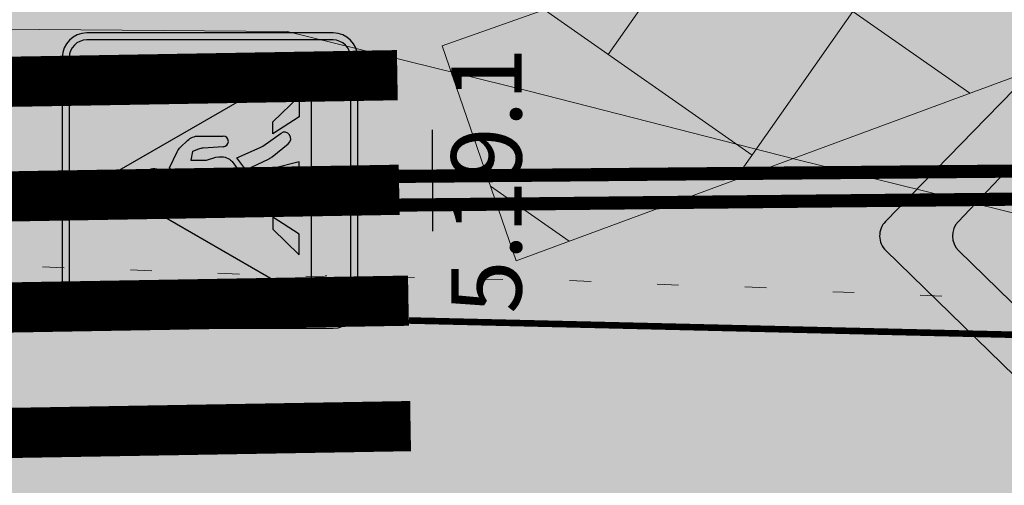
# Model space of a CAD drawing. Extents: x 79374 to 91148, y 623461 to 628230.
# Drawn here: x 85505 to 85528, y 625784 to 625795 of the extents above; entities that cross this region are included whole.
import ezdxf

# ---------------------------------------------------------------- set-up
doc = ezdxf.new("R2010")
doc.units = 0
doc.header["$MEASUREMENT"] = 0
doc.linetypes.add('Разметка_1_14_1', pattern=[1, 1, 0])
doc.linetypes.add('Разметка_1_7', pattern=[1, 0.5, -0.5])
doc.layers.add('_АД_Знаки', color=7, linetype='Continuous')
doc.layers.add('ГКН', color=5, linetype='Continuous')
doc.layers.add('зона лесная', color=7, linetype='Continuous', lineweight=15, true_color=0xd2e8cf)
for name, color, linetype, lineweight in [('зона транспорта', 9, 'Continuous', 13), ('кромка', 250, 'Continuous', 15), ('проезжая часть', 252, 'Continuous', 15), ('разметка', 9, 'Continuous', 15), ('тротуар', 250, 'Continuous', 15)]:
    doc.layers.add(name, color=color, linetype=linetype, lineweight=lineweight)
doc.styles.get("Standard").update_dxf_attribs({"font": 'isocpeui.ttf'})

# ---------------------------------------------------------------- blocks, each defined once
blk = doc.blocks.new('5.19.1')
at = {"layer": '_АД_Знаки'}
h = blk.add_hatch(color=5, dxfattribs=at)
h.paths.add_polyline_path([(0, 5.161704754185847), (-1.75, 5.161704754185847, 0.4142135623731614), (-2, 4.911704754185905), (-2, 3.161704754186303), (-2, 1.411704754185848, 0.4142135623731614), (-1.750000000000056, 1.161704754185848), (0, 1.161704754185848), (1.75, 1.161704754186757, 0.4142135623730533), (2, 1.411704754186757), (2, 3.161704754186303), (2, 4.911704754185847, 0.4142135623731614), (1.750000000000056, 5.161704754185847)])
h.paths.add_polyline_path([(1.724025306522207, 1.717866850268308), (-1.724025306521866, 1.71786685026791), (5.68e-14, 4.703966274697394)], flags=16)
edge = h.paths.add_edge_path(flags=0)
edge.add_ellipse((-0.0352897912382559, 3.914649214354994), major_axis=(0.1697162884959025, 0.1453660409891482), ratio=0.7815675343181846, start_angle=277.168613543834, end_angle=417.8067225902888, ccw=False)
edge.add_line((0.0986143460914377, 3.801181519429349), (0.072668908660944, 3.779254563275287))
edge.add_arc((-0.0706669411742382, 3.899535341781529), 0.187116625466689, 99.1721107773954, 319.9981892067443, ccw=False)
edge.add_line((-0.1004934569309626, 4.084259488778741), (-0.0410148253716898, 4.104348261803295))
h.paths.add_polyline_path([(0.2384299881069865, 2.817538860183674, 0.0247754856710675), (0.2564396451593325, 2.830662900288643)], flags=0)
h.paths.add_polyline_path([(-0.1081826424114638, 3.304795183670648), (-0.0987484319307441, 3.072313589004409), (-0.3211432680916459, 2.927500851406875, -1), (-0.4135973091661072, 3.052339245025905)], flags=0)
h.paths.add_polyline_path([(0.3224262749321269, 2.777517396839641), (0.4699533264845286, 2.447039699788092, 0.0493715409422773), (0.491921389422032, 2.408539978236319), (0.6717478282986918, 2.155145622463408, -1), (0.5244986376067118, 2.050647250710426), (0.3224262749325817, 2.297984904078589), (0.1506664995486062, 2.653849826402563)], flags=0)
h.paths.add_polyline_path([(0.8355654812976354, 2.268847486833237), (1.198172821060836, 1.893091132903919), (0.9047814605980306, 1.893091132903862), (0.6659891479604881, 2.268847486833124)], flags=0)
h.paths.add_polyline_path([(0.1710972786918887, 2.268847486833294), (0.2645390673573615, 1.893091132903805), (0.0718264795641517, 1.893091132903919), (-0.1208861082287171, 1.893091132903862), (-0.027444319563017, 2.268847486833237)], flags=0)
h.paths.add_polyline_path([(-0.5223361888319574, 2.268847486832896), (-0.7611285014693863, 1.893091132903805), (-1.054519861931908, 1.893091132903975), (-0.6919125221690479, 2.26884748683318)], flags=0)
at = {"layer": '_АД_Знаки', "true_color": 0xffffff}
h = blk.add_hatch(color=7, dxfattribs=at)
h.paths.add_polyline_path([(-1.724025306521753, 1.71786685026791), (1.724025306522207, 1.717866850268364), (0, 4.703966274697449)])
h.paths.add_polyline_path([(-0.1081826424115206, 3.304795183670648), (-0.09874843193074417, 3.072313589004352), (-0.3211432680941497, 2.927500851405245, -0.9480712786585122), (-0.4199762360129535, 3.04706642043703)], flags=16)
h.paths.add_polyline_path([(0.1803509140295317, 3.736388920157423), (0.4468304848305259, 3.608445081362118), (0.6337140621645905, 3.414799469603526), (0.6337140621639605, 2.975637764147065, -0.936858209872173), (0.4820865916369349, 2.965741101952251), (0.4629688858936288, 3.258644841342456, 0.07774919254351861), (0.4477655202178994, 3.326516722243468, 0.2301766488837866), (0.5706147303328635, 3.480181933319272), (0.4749031884671827, 3.579356619192322, 0.08912077698756024), (0.4103878235258877, 3.62594215991571), (0.1803509140295317, 3.736388920157423), (0.04715165169787316, 3.610026303462471, 0.6923661367002866), (-0.06035648850683961, 3.202764738550369, -0.1604260414467522), (-0.001147899968709787, 3.07506222982273), (-0.05704667920825796, 3.554778868838892)], flags=16)
edge = h.paths.add_edge_path(flags=16)
edge.add_arc((-0.07066694117418132, 3.899535341781586), 0.187116625466708, 118.1524500987596, 319.99818920670987, ccw=False)
edge.add_line((-0.1589521589113562, 4.064515194658075), (-0.04101482537168055, 4.104348261803463))
edge.add_ellipse((-0.0352897912382559, 3.914649214354994), major_axis=(0.1697162884959025, 0.1453660409891482), ratio=0.7815675343181846, start_angle=277.16861354383394, end_angle=417.8067225902888, ccw=False)
edge.add_line((0.09861434609137654, 3.801181519429252), (0.07266890866094244, 3.779254563275247))
h.paths.add_polyline_path([(0.1506664995486062, 2.65384982640262), (0.3224262749322405, 2.777517396839812), (0.4699533264842061, 2.447039699788814, 0.04937154094401858), (0.4919213894224868, 2.408539978235694, 0.2360949251526286), (0.3392548212250404, 2.277386673353248), (0.5322412958392646, 2.041170195596464, 0.6121872828412507), (0.6361264105005455, 2.317213253586538, -0.179460948892116), (0.5011689833154411, 2.396403119365721), (0.5012356413088077, 2.395415218211615), (0.671747828298594, 2.155145622463357, -0.9343720719108181), (0.5322412958392821, 2.041170195596442), (0.3224262749323985, 2.297984904078801)], flags=16)
h.paths.add_polyline_path([(-0.5223361888317868, 2.268847486833237), (-0.7611285014693295, 1.893091132903919), (-1.054519861932021, 1.893091132903919), (-0.6919125221691048, 2.268847486833237)], flags=16)
h.paths.add_polyline_path([(-0.0274443195630738, 2.268847486833237), (0.07182647956460642, 2.268847486833237), (0.1710972786918319, 2.268847486833237), (0.2645390673574185, 1.893091132903919), (0.07182647956415167, 1.893091132903919), (-0.1208861082286602, 1.893091132903919)], flags=16)
h.paths.add_polyline_path([(0.6659891479605449, 2.268847486833237), (0.8355654812976354, 2.268847486833237), (1.198172821060779, 1.893091132903919), (0.9047814605980875, 1.893091132903919)], flags=16)
at = {"layer": '_АД_Знаки'}
h = blk.add_hatch(color=256, dxfattribs=at)
edge = h.paths.add_edge_path()
edge.add_line((0.0240353712242723, 3.73815348545213), (0.0986143460920062, 3.801181519430144))
edge.add_ellipse((-0.0352897912382559, 3.914649214354994), major_axis=(0.1697162884959025, 0.1453660409891482), ratio=0.7815675343181846, start_angle=277.1686135438339, end_angle=417.8067225902887)
edge.add_line((-0.0410148253729403, 4.104348261802897), (-0.1589521589113474, 4.064515194657872))
edge.add_arc((-0.0706669411765688, 3.899535341780392), 0.1871166254666532, 118.1524500979826, 300.4053189803896)
h.paths.add_polyline_path([(-0.0411384868386904, 3.56694869580815), (-0.0411384868386904, 3.431321480417864, 0.0290084938541355), (-0.0396263459322199, 3.405279651800357), (0.0003642409376425, 3.062085217385629), (0.0003642409376425, 3.008663447189519, -0.2182590551098013), (-0.0777617209607797, 2.838213991538395), (-0.3112287295637088, 2.637038562811085, 0.1858727715318114), (-0.3876144381224549, 2.494519118280095), (-0.4426145607994841, 2.054873269145446, 0.8523508972784277), (-0.2637994936253563, 2.026184642150383), (-0.20121147984446, 2.416293234317436, -0.1980217802426338), (-0.111563502085346, 2.562490771903867), (0.2564396451546145, 2.830662900285005, 0.2596047737731425), (0.338345453217471, 3.033653558815785), (0.3326243355986662, 3.07937621553583), (0.2910956144642114, 3.21077976145807), (0.2910956144642114, 3.432087955254246), (0.4156861100941569, 3.407882567846172), (0.4606762800276556, 3.293770020069132), (0.4820865916367439, 2.965741101952971, 0.04788810244732099), (0.4853479639120906, 2.951560506928672, 0.8507995294192578), (0.6337140621640174, 2.975637764146995), (0.6337140621644722, 3.323934777675731, 0.2764662251235564), (0.514978120501155, 3.522260141424339, 0.1682689980822374), (0.4103878235264347, 3.625942159915211), (0.1803509140295318, 3.736388920157423)])
h.paths.add_polyline_path([(-0.4199762360099158, 3.047066420439477, 0.8924254727321395), (-0.3289840991419624, 2.922395282280377), (-0.0987484319311989, 3.072313589004352), (-0.1081826424112933, 3.304795183670648)])
h.paths.add_polyline_path([(0.3108645701613568, 2.321939320420369, 0.0589029859784761), (0.3392548212254951, 2.277386673352339), (0.532241295838503, 2.04117019559726, 0.9343720719431956), (0.6717478282985212, 2.155145622463805), (0.4790319227824967, 2.426702591675621), (0.3224262749322406, 2.777517396839812), (0.1506664995488336, 2.653849826403074)])
h.paths.add_polyline_path([(0.1710972786918319, 2.268847486833692), (0.0718264795639243, 2.268847486833237), (-0.0274443195633012, 2.268847486833237), (-0.120886108229115, 1.893091132904373), (0.0718264795641517, 1.893091132903919), (0.2645390673581005, 1.893091132903919)])
h.paths.add_polyline_path([(0.8355654812978627, 2.268847486832783), (0.6659891479603175, 2.268847486833237), (0.90478146059786, 1.893091132904373), (1.198172821061234, 1.893091132904373)])
h.paths.add_polyline_path([(-1.054519861932021, 1.893091132903919), (-0.7611285014693295, 1.893091132904373), (-0.5223361888317868, 2.268847486832783), (-0.6919125221693321, 2.268847486832783)])
at = {"layer": '_АД_Знаки', "color": 5}
blk.add_lwpolyline([(2.100000000000022, 4.911704754185847, 0.4142135623732284), (1.75, 5.261704754185871), (0, 5.261704754185871), (-1.75, 5.261704754185871, 0.4142135623732284), (-2.100000000000022, 4.911704754185847), (-2.100000000000022, 3.161704754186303), (-2.100000000000022, 1.411704754185848, 0.4142135623732284), (-1.75, 1.061704754185825), (5.68e-14, 1.061704754185825), (1.75, 1.061704754186735, 0.4142135623731332), (2.100000000000022, 1.411704754186757), (2.100000000000022, 3.161704754186303)], format="xyb", close=True, dxfattribs=at)
blk.add_lwpolyline([(2, 4.911704754185847, 0.4142135623732281), (1.75, 5.161704754185847), (0, 5.161704754185847), (-1.75, 5.161704754185847, 0.4142135623732281), (-2, 4.911704754185847), (-2, 3.161704754186303), (-2, 1.411704754185848, 0.4142135623732281), (-1.75, 1.161704754185848), (0, 1.161704754185848), (1.75, 1.161704754186757, 0.4142135623730534), (2, 1.411704754186757), (2, 3.161704754186303), (2, 4.911704754185847)], format="xyb", dxfattribs=at)
blk.add_lwpolyline([(-1.724025306521753, 1.71786685026791), (1.724025306522207, 1.717866850268364), (0, 4.703966274697449)], close=True, dxfattribs=at)
at = {"layer": '_АД_Знаки'}
for points in [[(-0.158952158910779, 4.06451519465827), (-0.0410148253706666, 4.104348261803806)], [(0.0240353712244996, 3.73815348545213), (0.0986143460911535, 3.801181519429064)], [(-0.1081826424115206, 3.304795183670648), (-0.4135973091661072, 3.052339245025905)], [(-0.1081826424115206, 3.304795183670648), (-0.0987484319307441, 3.072313589004352), (-0.3211432680916459, 2.927500851406875)], [(-1.054519861932021, 1.893091132903919), (-0.7611285014693295, 1.893091132903919), (-0.5223361888317868, 2.268847486833237), (-0.6919125221691047, 2.268847486833237), (-1.054519861932021, 1.893091132903919)], [(0.0718264795641517, 1.893091132903919), (-0.1208861082286603, 1.893091132903919), (-0.0274443195630738, 2.268847486833237), (0.0718264795646064, 2.268847486833237)], [(0.0718264795641517, 1.893091132903919), (0.2645390673574184, 1.893091132903919), (0.1710972786918319, 2.268847486833237), (0.0718264795639243, 2.268847486833237)], [(1.198172821060779, 1.893091132903919), (0.9047814605980876, 1.893091132903919), (0.6659891479605449, 2.268847486833237), (0.8355654812976354, 2.268847486833237), (1.198172821060779, 1.893091132903919)], [(5.68e-14, 1.061704754185825), (0, 0), (-0.7208868094592163, 0)], [(5.68e-14, 1.061704754185825), (0, 0), (0.7208868094589889, 0)]]:
    blk.add_lwpolyline(points, dxfattribs=at)
for points in [[(-0.4426145607990293, 2.054873269147719), (-0.3876144381224549, 2.49451911827964, -0.18587277153212), (-0.3112287295637088, 2.637038562811085), (-0.0777617209607797, 2.838213991538395, 0.2182590551101321), (0.0003642409376425, 3.008663447189974), (0.0003642409376425, 3.049020401206234, 0.0290084938543345), (-0.0011478999688279, 3.075062229823743), (-0.0396263459322199, 3.405279651800357, -0.0290084938544515), (-0.0411384868386904, 3.431321480418319), (-0.0411384868386904, 3.56694869580815), (0.1803509140295318, 3.736388920157423), (0.41038782352598, 3.625942159915666, -0.0891207769880843), (0.4749031884675788, 3.579356619191912), (0.5706147303328635, 3.480181933319272, -0.1942986061571022), (0.6337140621644722, 3.323934777676186), (0.6337140621640174, 2.975637764146995)], [(0.481440640594883, 2.975637764146995), (0.4629688858935879, 3.258644841343084, 0.07774919254281501), (0.4477655202178994, 3.326516722243468), (0.4156861100941569, 3.407882567846627), (0.2910956144642114, 3.432087955254246), (0.2910956144642114, 3.21077976145807), (0.3326243355986662, 3.07937621553583), (0.3383454532176984, 3.033653558813966, -0.1991475294874646), (0.2925828275560889, 2.86744276189438), (0.2737667093381333, 2.843289519692007)], [(-0.2591967644932538, 2.054873269147719), (-0.20121147984446, 2.416293234317436, -0.1980217802426338), (-0.111563502085346, 2.562490771903867), (0.2737667093381333, 2.843289519692007)], [(0.1506664995486062, 2.65384982640262), (0.3224262749322406, 2.777517396839812), (0.4699533264845286, 2.447039699788092, 0.0493715409431374), (0.4919213894224868, 2.408539978235694), (0.6760529096134178, 2.149079310339857)], [(0.1506664995486062, 2.65384982640262), (0.3108645701613568, 2.321939320420369, 0.0589029859773258), (0.3392548212250404, 2.277386673353248), (0.5244986376067118, 2.050647250710426)]]:
    blk.add_lwpolyline(points, format="xyb", dxfattribs=at)
for centre, radius, start, end in [((-0.0706669411741814, 3.899535341781586), 0.1871166254667081, 118.1524500988042, 300.4053189794177), ((-0.3673702886292176, 2.98992004821639), 0.0776729911751699, 126.523270774688, 306.5232707746882), ((0.5575773513793933, 2.975637764147165), 0.0761367107845672, 180, 0), ((0.5981232329525596, 2.102896436586945), 0.0902804434227873, 215.3621891614465, 35.36218916144647), ((-0.3509056626461984, 2.054873269147321), 0.0917088981528878, 165.7385750120913, 0)]:
    blk.add_arc(centre, radius, start, end, dxfattribs=at)
blk.add_ellipse((-0.0352897912382559, 3.914649214354994), major_axis=(0.1697162884959023, 0.1453660409891481), ratio=0.7815675343181847, start_param=4.837504889527651, end_param=7.292102946167112, dxfattribs=at)
at = {"layer": '_АД_Знаки', "color": 5, "insert": (4.547e-13, -0.7669070841457142), "char_height": 1, "width": 3.772499999999999, "attachment_point": 5}
blk.add_mtext('{\\fArial|b0|i0|c204|p34;\\C7;5.19.1}', dxfattribs=at)
blk = doc.blocks.new('2.1')
at = {"layer": '_АД_Знаки', "true_color": 0xffffff}
h = blk.add_hatch(color=7, dxfattribs=at)
edge = h.paths.add_edge_path()
edge.add_arc((-4.254374630362312e-13, 6.361452222491772), 0.2500000000001062, 44.99999999989521, 134.9999999999211)
edge.add_line((-0.1767766952968941, 6.538228917788727), (-1.414213562373447, 5.300792050712174))
edge.add_line((-1.414213562373447, 5.300792050712174), (-2.651650429449716, 4.063355183635621))
edge.add_arc((-2.474873734153044, 3.886578488339153), 0.249999999999905, 135.000000000033, 225.000000000059)
edge.add_line((-2.651650429449432, 3.709801793042402), (-1.414213562373163, 2.472364925965848))
edge.add_line((-1.414213562373163, 2.472364925965848), (-0.1767766952966099, 1.234928058889295))
edge.add_arc((0, 1.411704754185824), 0.249999999999905, 224.999999999987, 315.000000000013)
edge.add_line((0.1767766952966099, 1.234928058889295), (1.414213562372879, 2.472364925965848))
edge.add_line((1.414213562372879, 2.472364925965848), (2.651650429449148, 3.709801793042402))
edge.add_arc((2.474873734152087, 3.886578488339153), 0.2500000000003807, 315.0000000000501, 405.000000000042)
edge.add_line((2.651650429448864, 4.063355183636189), (1.414213562372879, 5.300792050712174))
edge.add_line((1.414213562372879, 5.300792050712174), (0.1767766952966099, 6.53822891778816))
at = {"layer": '_АД_Знаки'}
blk.add_hatch(color=2, dxfattribs=at).paths.add_polyline_path([(-0.9783283967647092, 4.864906885103436), (-1.77988009797048, 4.063355186276902, 0.4142135623732507), (-1.779880098495098, 3.709801795683534), (-0.9783283967644252, 2.908250091574587), (-0.1767766976838971, 2.106698390343333, 0.4142135623733547), (0.1767766929095335, 2.106698389869174), (0.978328396764141, 2.908250091574587), (1.779880097897379, 3.709801789681144, 0.4142135623727833), (1.779880098565069, 4.063355180274229), (0.9783283967641418, 4.864906885103439), (0.1628931846529165, 5.657579161232369, 0.4100739541445097), (-0.1881404558327851, 5.655094826035984)])
for p, q in [((-0.1881404558326949, 5.655094826036019), (-0.9783283967647092, 4.864906885103436)), ((0.9783283967641409, 4.864906885103436), (0.1628931846528303, 5.65757916123232)), ((-0.9783283967647092, 4.864906885103436), (-1.779880098232808, 4.063355186014518)), ((1.779880098231103, 4.06335518060814), (0.9783283967641409, 4.864906885103436)), ((-1.779880098232808, 3.709801795421299), (-0.9783283967644252, 2.908250091574587)), ((0.9783283967641409, 2.908250091574587), (1.779880098231103, 3.709801790014922)), ((-0.9783283967644252, 2.908250091574587), (-0.1767766974467122, 2.106698390106203)), ((0.1767766931465076, 2.106698390106203), (0.9783283967641409, 2.908250091574587))]:
    blk.add_line(p, q, dxfattribs=at)
blk.add_lwpolyline([(0.1767766952966099, 6.53822891778816, 0.4142135623732281), (-0.1767766952968941, 6.538228917788727), (-1.414213562373447, 5.300792050712174), (-2.651650429449716, 4.063355183635621, 0.4142135623732281), (-2.651650429449432, 3.709801793042402), (-1.414213562373163, 2.472364925965848), (-0.1767766952966099, 1.234928058889295, 0.4142135623732281), (0.1767766952966099, 1.234928058889295), (1.414213562372879, 2.472364925965848), (2.651650429449148, 3.709801793042402, 0.4142135623730534), (2.651650429448864, 4.063355183636189), (1.414213562372879, 5.300792050712174), (0.1767766952966099, 6.53822891778816)], format="xyb", dxfattribs=at)
for points in [[(0, 1.161704754185848), (0, 0), (-0.7208868094591026, 0)], [(0, 1.161704754185848), (0, 0), (0.7208868094591026, 0)]]:
    blk.add_lwpolyline(points, dxfattribs=at)
for centre, start, end in [((-0.011363760536085, 5.47831813073941), 45.81097381457833, 135.0000000000092), ((-1.603103402936199, 3.886578490717909), 135.0000000000184, 225.0000000000254), ((1.603103402934493, 3.886578485311531), 315.0000000000322, 45.00000000000689), ((-2.1501023e-09, 2.283475085402812), 225, 315.0000000000207)]:
    blk.add_arc(centre, 0.25, start, end, dxfattribs=at)
at = {"layer": '_АД_Знаки', "color": 5, "insert": (2.842e-13, -0.7669070841458847), "char_height": 1, "width": 3.772499999999999, "attachment_point": 5}
blk.add_mtext('{\\fArial|b0|i0|c204|p34;\\C7;2.1}', dxfattribs=at)

msp = doc.modelspace()

# ---------------------------------------------------------------- hatches: boundary and pattern name
at = {"layer": 'зона лесная', "linetype": 'Continuous'}
h = msp.add_hatch(color=256, dxfattribs=at)
h.dxf.hatch_style = 1
h.paths.add_polyline_path([(85090.26228050608, 626167.9308807006), (85087.89101790101, 625407.3220477852), (86042.3229277872, 625375.3338324383), (86036.39477127456, 626190.4411080878)])
at = {"layer": 'зона транспорта', "linetype": 'Continuous'}
h = msp.add_hatch(color=256, dxfattribs=at)
h.dxf.hatch_style = 1
h.paths.add_polyline_path([(84816.69045554135, 625786.4080934161), (84884.40886438328, 625787.6493015646), (84922.24721166138, 625788.3428391975), (84979.9948229491, 625789.5281989083), (85001.37266826001, 625793.315478673), (85010.60703009923, 625795.3597832678), (85028.63201364689, 625800.8586529625), (85036.21626754533, 625802.8308733938), (85054.4802816324, 625802.1976847332), (85061.68524851889, 625801.6072675304), (85068.13231699076, 625804.8654831249), (85073.20303437478, 625806.7479405235), (85077.19277701867, 625807.7671558475), (85080.7741814545, 625807.9484497997), (85084.9902531846, 625807.2234450765), (85106.76851615176, 625799.3693508034), (85126.51738881633, 625792.0988778999), (85218.6362554074, 625793.7954127808), (85332.06834950011, 625795.8674755673), (85371.45395534833, 625796.5693963359), (85398.71021477324, 625796.5355880528), (85398.75107565724, 625816.0010824202), (85533.59735419233, 625817.4681282508), (85533.75498455488, 625802.9792368102), (85570.0628044061, 625803.1815423188), (85519.68783174215, 625802.9085673597), (85592.79499186133, 625803.2758379999), (85606.0584525207, 625804.916238588), (85614.38290387244, 625803.3831954849), (85635.50868840562, 625803.4904200825), (85662.54197126477, 625803.626227999), (85680.24615429994, 625806.2205969637), (85697.68470905107, 625809.1860276727), (85718.05202973867, 625814.4090499792), (85735.96067337992, 625819.7643786616), (85751.25119620061, 625824.3209075991), (85783.1271144588, 625834.0174822148), (85807.51917434752, 625841.9519868285), (85828.47212348452, 625834.0908567747), (85835.64292884861, 625831.3038242256), (85835.91412886557, 625831.954093824), (85851.52906870625, 625825.8299078558), (85851.67651980191, 625826.206507803), (85859.13156216474, 625823.2829698485), (85859.37396029088, 625823.9041255688), (85860.26493142566, 625823.7156629575), (85896.33854484337, 625811.9843645534), (85909.75082048478, 625807.5148770872), (85909.59112316054, 625806.8328177484), (85917.85715191234, 625804.900469779), (85917.96180326508, 625805.347430508), (85923.27740089838, 625803.944276438), (85934.3148434357, 625803.9400585542), (85948.84742667047, 625808.313572533), (85957.8288470816, 625802.4540283367), (85966.2128144138, 625802.6908823688), (85971.84251066994, 625808.7671272253), (86023.37348690855, 625813.2015931341), (86023.1239521168, 625811.6460442317), (86030.25510028789, 625810.5530091166), (86030.76024123821, 625813.798133555), (86036.78814081124, 625813.8473954814), (86054.48366298113, 625807.7285474782), (86068.79955195176, 625808.4255511538), (86075.97317057083, 625820.5253114094), (86097.67627099562, 625808.2331525118), (86122.78009453781, 625809.5669872906), (86196.36439917119, 625813.2844859489), (86234.72154284366, 625815.2222990579), (86296.72402772681, 625813.9914877943), (86350.90844495651, 625814.4661546136), (86401.68917771846, 625814.9110044456), (86408.56907631578, 625873.2981279857), (86433.42678982788, 625876.0577191269), (86470.42301518627, 625851.0960682674), (86483.01583042118, 625846.8834218503), (86519.11498186714, 625830.592343878), (86582.81249940285, 625811.1617268493), (86588.60409181667, 625894.7126900265), (86659.38280463114, 625879.0245185227), (86657.32895262493, 625857.5296368855), (86658.05374618818, 625851.4917327659), (86660.59092902506, 625847.8689902942), (86682.68145857024, 625835.2244927527), (86709.4728770165, 625824.7660729314), (86717.11469281986, 625822.9510803787), (86723.79498159187, 625823.0986704222), (86742.02953911727, 625830.3586976614), (86749.77350703356, 625833.5406089752), (86755.75089198083, 625834.9018248754), (86762.78749705158, 625834.9774448127), (86772.39655176009, 625832.1793360465), (86785.82577120018, 625827.6670613106), (86846.3765712674, 625800.7901045728), (86840.41891410912, 625758.6768140108), (86813.27550326314, 625763.7542422751), (86785.25244922237, 625766.5642700209), (86775.23546167131, 625767.3979712755), (86755.52240094516, 625768.2316155015), (86712.8714615994, 625767.5495533218), (86670.52765420167, 625768.9899819617), (86638.11516710685, 625769.0673127574), (86621.5105843677, 625768.6126236471), (86602.76026676944, 625769.5980780338), (86564.36566546286, 625769.1435600093), (86521.63878764163, 625768.6131369045), (86480.36473987106, 625768.2379456771), (86459.01954240917, 625768.0045275751), (86428.31269833242, 625764.9732288211), (86418.19247769366, 625763.9839535176), (86400.90552964984, 625763.1503092917), (86376.79492855907, 625762.6956201814), (86348.85159640538, 625763.0036317059), (86313.57222917795, 625763.458777045), (86282.98767036866, 625764.0659606593), (86246.26101308607, 625763.687233658), (86212.86821702382, 625762.6211408164), (86174.70859260138, 625761.2643161191), (86134.50349372695, 625760.5001327406), (86097.99573382924, 625760.19565699), (86058.0788498449, 625760.2724745282), (86022.86717866056, 625760.2725315568), (85971.04349303574, 625759.7429068525), (85922.39841363425, 625758.6778405259), (85885.82295769342, 625759.0654069617), (85852.2087177374, 625761.2169504431), (85790.39689584757, 625760.5007410778), (85744.39416867857, 625759.9159308376), (85682.39424140881, 625758.9364741703), (85616.42381518922, 625757.8930855356), (85593.02883171644, 625757.5229603596), (85558.06697522847, 625761.2316569387), (85530.96647516666, 625762.3309848479), (85522.30178735933, 625763.2832893708), (85524.50593569483, 625758.8370340203), (85523.96650278974, 625731.9288140911), (85439.6479629987, 625730.8394479185), (85405.68303001513, 625730.4695928239), (85405.4455156064, 625752.3011767274), (85398.63603960692, 625756.8292919656), (85388.79429400874, 625760.7401030809), (85374.17085031871, 625760.883241128), (85371.36283107322, 625752.8538557923), (85243.25736734956, 625751.8681278353), (85235.72504905262, 625751.8101692164), (85229.00196884948, 625755.3990590586), (85219.29021439176, 625753.8781942198), (85057.7390151083, 625739.6372421633), (85049.74331519939, 625739.6372421633), (85022.9270343341, 625745.4159512488), (84976.78847100398, 625749.3829462973), (84949.19469355444, 625748.6556623575), (84933.02777007289, 625744.4986460516), (84921.25095564494, 625742.1811173847), (84911.54920735245, 625741.4075242854), (84893.71123243484, 625741.118389231), (84864.27872245482, 625740.5394347789), (84854.08107700033, 625741.1211836329), (84850.1278172539, 625741.5548862146), (84835.81571169486, 625743.2092862005), (84820.89028809263, 625725.3320714887), (84789.06585125643, 625745.4285545717), (84784.73875302063, 625745.664314492), (84760.29827586343, 625741.7642382431), (84737.2462192869, 625738.5164018557), (84722.5299642969, 625737.4281819132), (84692.06701514588, 625735.7885523373), (84661.30463599184, 625734.8628069058), (84620.23894610244, 625734.6336089207), (84584.1404702657, 625734.5554797247), (84547.64433084644, 625735.3314109968), (84512.93571828178, 625735.9511979341), (84469.09043697003, 625735.1775478062), (84416.2657687359, 625733.8571073624), (84390.06807566565, 625733.1597615152), (84374.63621539768, 625733.8538567317), (84343.9351347635, 625736.9539289476), (84126.09501935418, 625732.7837981218), (84078.7954683618, 625731.828562068), (84034.60561187987, 625731.6900201696), (84036.73026773156, 625773.1643051526), (84084.23355799368, 625772.9788346309), (84136.36890795724, 625773.933049097), (84184.28216794517, 625774.8099881762), (84236.18679070119, 625775.7599797256), (84277.51691627546, 625776.5164300752), (84324.24311894977, 625777.3716428735), (84360.10119434948, 625778.0279402665), (84408.21360122981, 625778.9354802201), (84455.92332727874, 625780.0512043511), (84492.29081041468, 625780.4473590293), (84537.32305792758, 625781.1270529882), (84580.03813504979, 625782.0533665958), (84626.0920774461, 625782.8091866705), (84692.51064547528, 625784.1119103008), (84747.80747230539, 625785.1331591625)])
h = msp.add_hatch(color=256, dxfattribs=at)
h.dxf.hatch_style = 1
h.paths.add_polyline_path([(85514.84880094921, 625794.3175848207), (85529.86291836189, 625799.6362574294), (85540.7521949713, 625803.4937267457), (85582.23730038582, 625818.143145542), (85618.00145807366, 625833.8479545151), (85619.66240848564, 625829.6004089027), (85583.85432389395, 625814.3094482438), (85553.48231633862, 625803.0783417289), (85516.53381469582, 625789.4153477116)])
at = {"layer": 'зона транспорта'}
h = msp.add_hatch(dxfattribs=at)
h.set_pattern_fill('AR-HBONE', angle=10)
h.set_pattern_definition([(55, (0, 0), (-0.9823024317517821, 5.570913922560151), [12, -4]), (145, (2.29430574561411, 3.27660817746073), (-0.9823024317517821, 5.570913922560151), [12, -4])])
h.paths.add_polyline_path([(85514.84880094921, 625794.3175848207), (85529.86291836189, 625799.6362574294), (85540.7521949713, 625803.4937267457), (85582.23730038582, 625818.143145542), (85618.00145807366, 625833.8479545151), (85619.66240848564, 625829.6004089027), (85583.85432389395, 625814.3094482438), (85553.48231633862, 625803.0783417289), (85516.53381469582, 625789.4153477116)])
at = {"layer": 'проезжая часть', "linetype": 'Continuous'}
h = msp.add_hatch(color=256, dxfattribs=at)
h.dxf.hatch_style = 1
h.paths.add_polyline_path([(84046.34139006752, 625763.1047383383), (84088.3316756442, 625762.8768849), (84132.82656414363, 625762.9921993498), (84180.33457769528, 625763.2127631217), (84210.32865483376, 625763.6089153787), (84250.30966386797, 625764.0898692315), (84288.31797674832, 625765.0989044083), (84332.79082570212, 625765.9135858993), (84370.30658463183, 625766.3271459669), (84402.79072385, 625766.5478250375), (84450.28899277716, 625766.7509233494), (84490.26872666301, 625767.5990261829), (84530.78254329418, 625768.3781680043), (84570.27174701831, 625768.6754712733), (84590.78374113292, 625768.8654645421), (84634.77123046386, 625769.8364343452), (84656.7680108128, 625770.3889325635), (84678.1272607502, 625772.8773943597), (84690.55208047856, 625774.0067546737), (84714.53684646495, 625774.9616371675), (84750.54173203679, 625775.6227082378), (84778.03158057282, 625775.8816048695), (84798.54559847635, 625776.1162736829), (84829.99282986646, 625776.5719467021), (84848.50821668001, 625776.9598270233), (84878.5197592785, 625777.3462346557), (84908.50574126116, 625777.5636847345), (84942.15144463691, 625777.7317452921), (85014.02404239708, 625778.3975464674), (85044.0063511221, 625778.7315577198), (85064.00337742006, 625778.8195306582), (85089.99741994897, 625779.0656058609), (85112.51651462975, 625779.4870020627), (85136.5163479669, 625780.1815521249), (85164.48330878255, 625781.0903440347), (85192.48482619795, 625781.773734433), (85219.9754233746, 625782.4444555897), (85249.93329444474, 625783.2272460763), (85273.94984460126, 625783.5002269888), (85301.93884496255, 625783.7096518574), (85331.95038756104, 625784.0960594898), (85357.95050145684, 625784.4761613262), (85381.94388910678, 625784.8307724921), (85408.44150535918, 625785.3226392835), (85428.42788620466, 625785.9662080051), (85451.87931808642, 625787.4018760361), (85465.64575457714, 625791.5263826234), (85471.41622893035, 625792.4336037133), (85477.77014589503, 625793.7296489185), (85498.28334547156, 625794.8367040214), (85503.47025218539, 625794.7071047778), (85511.31543921298, 625794.6423051559), (85516.8265432249, 625793.2814867131), (85522.92115236227, 625791.7262430205), (85537.71901878259, 625788.0617126789), (85558.1872381807, 625787.6806684935), (85579.68246859509, 625788.0320506678), (85608.19048435094, 625788.4328469558), (85645.68840350029, 625788.6502393854), (85710.19208671116, 625788.915667778), (85777.67636216349, 625789.556422549), (85822.16960119425, 625789.8329737168), (85838.1881059206, 625789.8504760655), (85848.19047948734, 625789.8808574924), (85856.16866134827, 625789.8954928736), (85872.17944523906, 625789.9402053069), (85888.18048450541, 625789.9674522801), (85903.69009278201, 625790.016960932), (85931.66567526116, 625790.3254815141), (85982.18186545906, 625791.1350047624), (86095.6611051288, 625793.184044532), (86132.15907115901, 625793.6616172057), (86201.65576990372, 625794.2559770179), (86271.6442739585, 625795.0339874141), (86329.68709435353, 625795.377208319), (86367.65493145467, 625795.4927326054), (86414.1548967313, 625795.7947744435), (86429.58894612126, 625795.9551472224), (86429.97325618721, 625797.916449283), (86430.04483744146, 625799.8919178664), (86429.36832853201, 625801.7580196041), (86427.87881602468, 625803.0700228398), (86427.43243489983, 625803.2961729921), (86425.44759601225, 625803.5562010489), (86423.94444348988, 625803.7765019671), (86419.24084207373, 625804.4999200468), (86414.22855942386, 625805.3268557382), (86409.66707979712, 625806.222904629), (86403.84366515097, 625807.5253031313), (86401.8807136216, 625808.0708499153), (86399.97218226128, 625808.6318383703), (86394.3464325345, 625810.7400461427), (86388.83761830161, 625813.0578394353), (86379.69359027605, 625817.1519268145), (86372.9256134533, 625820.3325697882), (86353.22435242216, 625830.1337081804), (86333.56596527946, 625841.07894527), (86314.26663196161, 625851.84675533), (86308.57086820736, 625854.9788273687), (86307.26095870613, 625855.7096742054), (86296.26079570035, 625860.3355161661), (86319.12194930656, 625897.8869749366), (86319.44499120707, 625898.3821379096), (86332.34434695872, 625890.7290745582), (86332.53398880549, 625890.6255660012), (86332.36551208107, 625890.4119355329), (86331.25507707555, 625888.4858541541), (86318.02446972368, 625866.7229538626), (86317.75513896187, 625866.3012182335), (86367.34075917907, 625836.3883912476), (86387.22919186454, 625826.9637721403), (86396.37726746801, 625822.9590358502), (86401.49614453402, 625820.9275099254), (86420.21168891426, 625813.8749643887), (86426.44010807811, 625812.0259660869), (86429.84407112525, 625811.2718867981), (86432.29073280875, 625810.73128842), (86433.74920978658, 625810.5130112908), (86435.75758550105, 625810.377265243), (86438.27485766528, 625810.2095128922), (86438.87475467274, 625810.0122222932), (86440.27438958331, 625809.4832401412), (86442.04042483387, 625808.5437086123), (86442.47706133428, 625808.300093), (86443.76748158653, 625807.5343152435), (86445.89219634164, 625806.2114444223), (86449.23139814199, 625804.0277477088), (86453.67991990723, 625800.8357805874), (86455.50862267007, 625799.1055071393), (86457.55005770297, 625797.9207105297), (86459.84245486335, 625796.9394280732), (86461.29081289638, 625796.4977732213), (86463.75973625846, 625796.448605833), (86479.24250877088, 625796.6963059119), (86497.47807390387, 625797.0341879623), (86525.75499110161, 625797.4723132798), (86565.23849777917, 625797.8415021775), (86599.24197983141, 625798.199284686), (86605.23457416407, 625798.0621235988), (86601.25633237469, 625806.6943882069), (86598.2461196432, 625811.3970065532), (86592.74372650495, 625824.7272454766), (86582.70789657661, 625849.3420955531), (86581.73909241588, 625850.4028375548), (86549.22289770957, 625871.0182755037), (86548.45846504676, 625871.5363900701), (86545.08422549201, 625887.572652335), (86548.56133702029, 625891.7933744794), (86557.07414043041, 625885.6238219753), (86565.14258650462, 625879.725095168), (86573.14282020739, 625873.7041101406), (86576.16652076655, 625871.0780798802), (86578.83611590682, 625868.1457664953), (86582.5708819751, 625863.4282329855), (86584.87662707198, 625860.1721710162), (86588.27880075933, 625855.2279608466), (86590.25195347534, 625851.7452222174), (86593.00071081425, 625846.4097997326), (86595.73972352866, 625841.0569117877), (86598.48076003206, 625835.7486993874), (86602.16066166553, 625828.6341281447), (86606.7270320489, 625819.742431933), (86610.40693368232, 625812.6278606901), (86611.42945285478, 625810.8893398988), (86612.28781069226, 625809.6775553375), (86613.48610742587, 625808.4593250891), (86629.5277992513, 625797.7226904498), (86647.71464126183, 625797.9732452001), (86667.2279574056, 625798.0562697325), (86687.74894750408, 625797.8519039362), (86711.73679029486, 625797.2935149629), (86737.23715591214, 625796.3263782688), (86747.70060363416, 625795.6643648493), (86765.13306198122, 625794.4807280893), (86777.61627951088, 625793.539197364), (86791.55557590914, 625792.1288017024), (86803.4101890656, 625790.5531916902), (86815.29568556415, 625788.8687413401), (86825.22557704865, 625787.4967154269), (86839.0273257431, 625785.2240665372), (86834.25076492199, 625763.9790373134), (86822.39487661717, 625765.9217963062), (86816.46389678131, 625766.8261624858), (86808.05664706817, 625768.0128184007), (86800.5791143138, 625768.7723603069), (86784.13356552417, 625770.0008247988), (86758.16605438471, 625771.5263297058), (86728.70575561676, 625773.0309879737), (86702.23024885553, 625774.0154379405), (86694.74387230467, 625774.1844531434), (86684.21918440609, 625774.285173733), (86670.73009457775, 625774.3679723006), (86650.74116343561, 625774.4587015403), (86626.73308275522, 625774.5703350684), (86600.73611560934, 625774.8526455644), (86572.76532934872, 625775.0453005965), (86546.74040347767, 625774.9080657318), (86518.73963470296, 625774.6364998587), (86494.75801546643, 625774.3440296971), (86472.2563862457, 625773.9128888709), (86452.24519342497, 625773.512187121), (86436.73925840597, 625773.3461172956), (86418.75832865805, 625773.0951882249), (86394.27351001835, 625772.7628387375), (86378.75213332828, 625772.651189081), (86356.26264684134, 625772.488101522), (86336.77046941516, 625772.2787711915), (86252.76246604438, 625771.5359592013), (86162.25057378189, 625770.7117267943), (86050.76171785888, 625769.3156591072), (86030.26516541535, 625769.0712456694), (85972.77756648323, 625768.5327579544), (85934.29273777646, 625768.2705377929), (85857.52089746983, 625767.5670209717), (85782.3004063001, 625767.5095040381), (85726.28507654821, 625766.8595557429), (85674.28927065489, 625766.3946154219), (85640.30565217194, 625766.2776760961), (85584.79427046386, 625766.079431652), (85544.32220476026, 625765.8266517402), (85534.78974914526, 625765.6944021703), (85515.60310620295, 625764.7191418956), (85493.89786748153, 625762.0948481928), (85462.95590472319, 625750.6376101696), (85432.00681537556, 625749.981698688), (85396.83063924177, 625762.829302759), (85336.85222958929, 625762.0544637053), (85276.85492714109, 625762.641404025), (85250.86328272148, 625762.6459166293), (85202.33672762969, 625762.0775409383), (85142.37503479664, 625760.8811327348), (85070.89162556273, 625759.5172396665), (85028.39626898132, 625758.6756524658), (84928.93817809624, 625756.4301775722), (84840.91837170241, 625755.4751475233), (84764.41533330343, 625755.1713124935), (84682.9387686196, 625754.5734769641), (84606.95579863059, 625752.9030663421), (84524.45334589142, 625752.1905412409), (84414.96147158979, 625750.8024987641), (84326.98026937361, 625749.7114182927), (84242.47731394284, 625748.1225433862), (84134.9892412701, 625747.2883772785), (84044.48821659303, 625747.0993471192)])

# ---------------------------------------------------------------- linework, layer by layer
at = {"layer": 'ГКН', "lineweight": 0, "const_width": 0.3}
for points in [[(85457.78164565479, 625790.1459478582), (86445.33639072164, 625799.6737475717), (86407.77345987636, 625825.0074478695), (86394.85223753535, 625860.7960491686), (86337.53858058766, 625891.3444807997), (86317.51356746844, 625881.08264523), (85675.94661214968, 626243.3234274129), (85637.91647130981, 626354.5668714293), (85712.80353837795, 626317.0715226971), (85720.70761603335, 626331.2381386007), (85787.22769950615, 626294.1241299349), (85808.82570074784, 626302.0793726936), (86569.86439887181, 625874.6098696084), (86612.78720924284, 625800.1463748713), (86445.33639072164, 625799.6737475717)], [(85218.6362554074, 625793.7954127808), (85371.74149786447, 625796.592184522), (85413.19200364935, 625796.505177725), (85417.10576397418, 625795.1460308899), (85436.55108987952, 625796.2975952332), (85476.92982686164, 625798.6407554332), (85479.07371419475, 625804.6588404363), (85504.5950663422, 625804.5502837123), (85507.20536285306, 625804.26192261), (85519.68783174215, 625802.9085673597), (85740.30613925912, 625804.0168941898), (85741.13446922936, 625789.4926981893), (85672.3746064464, 625793.5028440797), (85544.51681363581, 625791.6664297461), (85544.56785262567, 625795.1649144209), (85540.65956721448, 625795.2613775962), (85540.5305712287, 625791.623169241), (85533.18354403756, 625791.5083151852), (85498.98591813624, 625791.2130480016), (85456.47789231331, 625790.8823810397), (85218.77719658658, 625785.8383696376), (85218.6362554074, 625793.7954127808)], [(85388.79429400874, 625760.7401030809), (85424.62704222025, 625742.5798785336), (85441.16622410608, 625737.2912622165), (85454.62847817018, 625737.4066550761), (85471.31620294006, 625743.303115201), (85497.97501902182, 625759.8053915629), (85505.71324623183, 625764.6030826373), (85593.02883171644, 625757.5229603596), (85668.90993356238, 625758.7234530298), (85670.4548946616, 625766.541451188), (85741.13446922936, 625789.4926981893), (85672.3746064464, 625793.5028440797), (85544.51681363581, 625791.6664297461), (85544.50227279273, 625791.1477886717), (85540.52412554149, 625791.2832303448), (85540.5305712287, 625791.623169241), (85533.18354403756, 625791.5083151852), (85498.98591813624, 625791.2130480016), (85456.47789231331, 625790.8823810397)]]:
    msp.add_lwpolyline(points, dxfattribs=at)
at = {"layer": 'кромка', "color": 7}
for p, q in [((85506.23010641056, 625789.2553615493), (85505.7386754208, 625789.2776232279)), ((85508.23278507845, 625789.1915011306), (85507.74135408875, 625789.2137628092)), ((85510.22571912191, 625789.1101752518), (85509.73428813215, 625789.1324369304)), ((85512.16625678526, 625789.0580832466), (85511.7369668001, 625789.0685765117)), ((85512.2206769543, 625789.0735249176), (85512.17600140975, 625789.0755487066)), ((85514.21563478668, 625789.0368745833), (85513.71445917244, 625789.0416708019)), ((85516.22805807907, 625788.9904796246), (85515.72688246488, 625788.9952758432)), ((85518.24048137145, 625788.944084666), (85517.74905038175, 625788.9663463444)), ((85520.23341541491, 625788.8627587871), (85519.74198442516, 625788.8850204657)), ((85522.23609408281, 625788.7988983684), (85521.74466309311, 625788.821160047)), ((85524.23674896178, 625788.6903624051), (85523.74531797202, 625788.7126240837)), ((85526.22968300518, 625788.6090365264), (85525.73825201548, 625788.631298205))]:
    msp.add_line(p, q, dxfattribs=at)
at = {"layer": 'проезжая часть', "linetype": 'Continuous'}
msp.add_lwpolyline([(85381.94388910678, 625784.8307724921), (85408.44150535918, 625785.3226392835), (85428.42788620466, 625785.9662080051), (85451.87931808642, 625787.4018760361), (85465.64575457714, 625791.5263826234), (85471.41622893035, 625792.4336037133), (85477.77014589503, 625793.7296489185), (85498.28334547156, 625794.8367040214), (85503.47025218539, 625794.7071047778), (85511.31543921298, 625794.6423051559), (85516.8265432249, 625793.2814867131), (85522.92115236227, 625791.7262430205), (85537.71901878259, 625788.0617126789), (85558.1872381807, 625787.6806684935), (85579.68246859509, 625788.0320506678), (85608.19048435094, 625788.4328469558), (85645.68840350029, 625788.6502393854), (85710.19208671116, 625788.915667778), (85777.67636216349, 625789.556422549)], dxfattribs=at)
at = {"layer": 'разметка', "color": 9, "linetype": 'Разметка_1_14_1', "const_width": 1.144528353840831}
for points in [[(85496.65843616446, 625793.3566585709), (85513.82385217948, 625793.6501758597)], [(85496.70063307465, 625790.7432497182), (85513.86604908967, 625791.036767007)], [(85496.91149259769, 625788.214138419), (85514.07690861271, 625788.5076557078)], [(85496.96041214591, 625785.3532357499), (85514.12582816093, 625785.6467530386)]]:
    msp.add_lwpolyline(points, dxfattribs=at)
at = {"layer": 'разметка', "color": 9, "linetype": 'Разметка_1_7', "const_width": 0.15, "flags": 128}
msp.add_lwpolyline([(85514.08531237702, 625788.0551439234), (85537.80116249033, 625787.4962999534)], dxfattribs=at)
at = {"layer": 'тротуар', "linetype": 'Continuous', "lineweight": 15}
msp.add_lwpolyline([(85514.84880094921, 625794.3175848207), (85529.86291836189, 625799.6362574294), (85540.7521949713, 625803.4937267457), (85582.23730038582, 625818.143145542), (85618.00145807366, 625833.8479545151), (85619.66240848564, 625829.6004089027), (85583.85432389395, 625814.3094482438), (85553.48231633862, 625803.0783417289), (85516.53381469582, 625789.4153477116)], close=True, dxfattribs=at)

# ---------------------------------------------------------------- block references
at = {"layer": '_АД_Знаки', "color": 0}
for name, p, xscale, yscale, zscale, rotation in [('2.1', (85537.23206773191, 625790.1371775533), 1.878415833969097, 1.878415833969097, 1.878415833969097, 90.72617150274996), ('5.19.1', (85514.62351285467, 625791.2459202763), 1.603569460487462, 1.603569460487462, 1.603569460487462, 90)]:
    msp.add_blockref(name, p, dxfattribs=dict(at, xscale=xscale, yscale=yscale, zscale=zscale, rotation=rotation))

doc.saveas('drawing.dxf')
